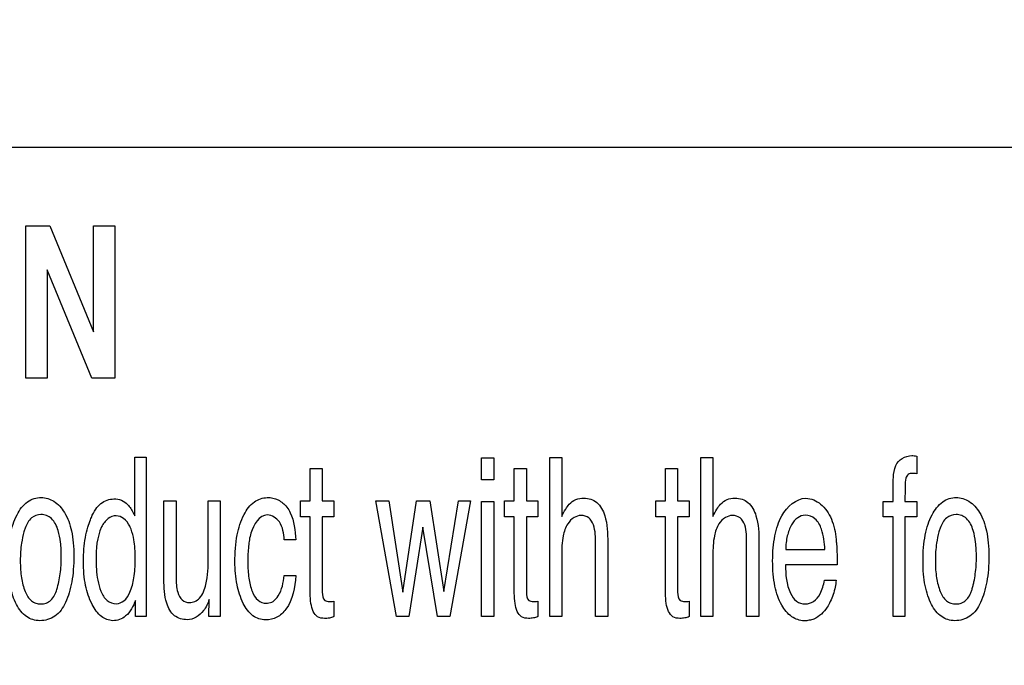
# Model space of a CAD drawing. Units: millimetres. Extents: x -15 to 3000, y 0 to 1500.
# Drawn here: x 2823 to 2838, y 687 to 697 of the extents above; entities that cross this region are included whole.
import ezdxf

# ---------------------------------------------------------------- set-up
doc = ezdxf.new("R2010")
doc.units = ezdxf.units.MM
doc.header["$LTSCALE"] = 165
doc.layers.get('0').update_dxf_attribs({"linetype": 'CONTINUOUS'})
doc.layers.add('49MS75A_DV_140821_DXF_DIMENSION', color=7, linetype='CONTINUOUS')
doc.layers.add('MEZ652990_25DXF_CONTINUOUS_LINE', color=7, linetype='CONTINUOUS')
doc.styles.get("Standard").update_dxf_attribs({"font": 'txt', "width": 0.8})
doc.dimstyles.new('DIMSTYLE_1', dxfattribs={"dimtxt": 12, "dimasz": 3, "dimexe": 0.7, "dimexo": 0, "dimgap": 3, "dimtad": 1, "dimdec": 1, "dimdsep": 46, "dimtxsty": 'Standard', "dimblk": 'OPEN', "dimblk1": 'OPEN', "dimblk2": 'OPEN', "dimcen": 0.09, "dimadec": 0, "dimazin": 0, "dimtp": 0.01, "dimtm": 0.01, "dimtfac": 1, "dimtdec": 1, "dimtofl": 0, "dimtmove": 0, "dimatfit": 3, "dimldrblk": 'OPEN', "dimfxl": 0, "dimtolj": 1, "dimarcsym": 0})

# ---------------------------------------------------------------- blocks, each defined once
blk = doc.blocks.new('_OPEN')
at = {"color": 0, "linetype": 'ByBlock'}
for p, q in [((0, 0), (-1, 0.1167)), ((-1, -0.1167), (0, 0)), ((-1, 0), (0, 0))]:
    blk.add_line(p, q, dxfattribs=at)
blk = doc.blocks.new('*D9')
at = {"layer": '49MS75A_DV_140821_DXF_DIMENSION', "color": 7, "linetype": 'Continuous'}
for p, q in [((2589.919, 999.121), (2968.06, 999.121)), ((2967.36, 999.121), (2967.36, 799.121)), ((2967.36, 599.121), (2967.36, 799.121)), ((2589.919, 599.121), (2968.06, 599.121))]:
    blk.add_line(p, q, dxfattribs=at)
at = {"layer": '49MS75A_DV_140821_DXF_DIMENSION', "color": 7, "linetype": 'Continuous', "xscale": 3, "yscale": 3, "zscale": 3}
for p, rotation in [((2967.36, 999.121), 90), ((2967.36, 599.121), 270)]:
    blk.add_blockref('_OPEN', p, dxfattribs=dict(at, rotation=rotation))
at = {"layer": '49MS75A_DV_140821_DXF_DIMENSION', "color": 7, "linetype": 'Continuous', "insert": (2952.36, 799.121), "char_height": 12, "width": 28.8, "attachment_point": 2, "rotation": 90, "line_spacing_factor": 0.9}
blk.add_mtext('400', dxfattribs=at)

msp = doc.modelspace()

# ---------------------------------------------------------------- linework, layer by layer
at = {"layer": 'MEZ652990_25DXF_CONTINUOUS_LINE', "color": 7, "linetype": 'Continuous'}
for p, q in [((2858.419, 695.121), (2813.418, 695.121)), ((2823.512, 693.965), (2823.867, 693.965)), ((2823.512, 691.716), (2823.512, 693.965)), ((2823.867, 693.965), (2824.51, 692.397)), ((2824.51, 693.965), (2824.825, 693.965)), ((2824.51, 692.397), (2824.51, 693.965)), ((2824.825, 693.965), (2824.825, 691.716)), ((2824.487, 691.716), (2823.827, 693.312)), ((2823.827, 693.312), (2823.827, 691.716)), ((2823.827, 691.716), (2823.512, 691.716)), ((2824.825, 691.716), (2824.487, 691.716)), ((2825.119, 690.548), (2825.289, 690.548)), ((2825.119, 689.684), (2825.119, 690.548)), ((2825.289, 690.548), (2825.289, 688.197)), ((2830.237, 690.539), (2830.417, 690.539)), ((2830.237, 690.213), (2830.237, 690.539)), ((2830.417, 690.539), (2830.417, 690.213)), ((2831.241, 690.547), (2831.418, 690.547)), ((2831.241, 688.197), (2831.241, 690.547)), ((2831.418, 690.547), (2831.418, 689.673)), ((2833.473, 690.547), (2833.649, 690.547)), ((2833.473, 688.197), (2833.473, 690.547)), ((2833.649, 690.547), (2833.649, 689.673)), ((2836.658, 690.566), (2836.658, 690.305)), ((2827.708, 690.381), (2827.886, 690.381)), ((2827.708, 689.904), (2827.708, 690.381)), ((2827.886, 690.381), (2827.886, 689.904)), ((2830.719, 690.381), (2830.897, 690.381)), ((2830.719, 689.904), (2830.719, 690.381)), ((2830.897, 690.381), (2830.897, 689.904)), ((2832.951, 690.381), (2833.129, 690.381)), ((2832.951, 689.904), (2832.951, 690.381)), ((2833.129, 690.381), (2833.129, 689.904)), ((2830.417, 690.213), (2830.237, 690.213)), ((2836.307, 689.896), (2836.307, 690.163)), ((2825.549, 689.904), (2825.729, 689.904)), ((2825.549, 688.743), (2825.549, 689.904)), ((2825.729, 689.904), (2825.729, 688.772)), ((2826.204, 689.904), (2826.381, 689.904)), ((2826.204, 689.067), (2826.204, 689.904)), ((2826.381, 689.904), (2826.381, 688.197)), ((2827.565, 689.904), (2827.708, 689.904)), ((2827.565, 689.67), (2827.565, 689.904)), ((2827.886, 689.904), (2828.054, 689.904)), ((2828.054, 689.904), (2828.054, 689.67)), ((2828.677, 689.904), (2828.869, 689.904)), ((2828.979, 688.197), (2828.677, 689.904)), ((2828.869, 689.904), (2829.072, 688.559)), ((2829.072, 688.559), (2829.277, 689.904)), ((2829.277, 689.904), (2829.474, 689.904)), ((2829.474, 689.904), (2829.68, 688.567)), ((2829.68, 688.567), (2829.895, 689.904)), ((2830.072, 689.904), (2829.766, 688.197)), ((2829.895, 689.904), (2830.072, 689.904)), ((2830.237, 689.896), (2830.417, 689.896)), ((2830.237, 688.197), (2830.237, 689.896)), ((2830.417, 689.896), (2830.417, 688.197)), ((2830.576, 689.904), (2830.719, 689.904)), ((2830.576, 689.67), (2830.576, 689.904)), ((2830.897, 689.904), (2831.064, 689.904)), ((2831.064, 689.904), (2831.064, 689.67)), ((2832.809, 689.904), (2832.951, 689.904)), ((2832.809, 689.67), (2832.809, 689.904)), ((2833.129, 689.904), (2833.297, 689.904)), ((2833.297, 689.904), (2833.297, 689.67)), ((2836.161, 689.896), (2836.307, 689.896)), ((2836.161, 689.67), (2836.161, 689.896)), ((2836.482, 689.896), (2836.658, 689.896)), ((2836.658, 689.896), (2836.658, 689.67)), ((2827.708, 689.67), (2827.565, 689.67)), ((2827.708, 688.541), (2827.708, 689.67)), ((2828.054, 689.67), (2827.886, 689.67)), ((2827.886, 689.67), (2827.886, 688.556)), ((2830.719, 689.67), (2830.576, 689.67)), ((2830.719, 688.541), (2830.719, 689.67)), ((2831.064, 689.67), (2830.897, 689.67)), ((2830.897, 689.67), (2830.897, 688.556)), ((2832.951, 689.67), (2832.809, 689.67)), ((2832.951, 688.541), (2832.951, 689.67)), ((2833.297, 689.67), (2833.129, 689.67)), ((2833.129, 689.67), (2833.129, 688.556)), ((2836.307, 689.67), (2836.161, 689.67)), ((2836.307, 688.197), (2836.307, 689.67)), ((2836.658, 689.67), (2836.482, 689.67)), ((2836.482, 689.67), (2836.482, 688.197)), ((2829.369, 689.519), (2829.163, 688.197)), ((2829.584, 688.197), (2829.369, 689.519)), ((2827.496, 689.33), (2827.325, 689.33)), ((2831.915, 688.197), (2831.915, 689.274)), ((2832.097, 689.292), (2832.097, 688.197)), ((2834.147, 688.197), (2834.147, 689.274)), ((2834.328, 689.292), (2834.328, 688.197)), ((2831.418, 689.103), (2831.418, 688.197)), ((2833.649, 689.103), (2833.649, 688.197)), ((2834.723, 689.188), (2835.301, 689.188)), ((2835.482, 688.96), (2834.719, 688.96)), ((2827.325, 688.802), (2827.496, 688.802)), ((2835.294, 688.733), (2835.467, 688.733)), ((2825.13, 688.197), (2825.13, 688.435)), ((2826.214, 688.197), (2826.216, 688.449)), ((2828.054, 688.425), (2828.054, 688.197)), ((2831.064, 688.425), (2831.064, 688.197)), ((2833.297, 688.425), (2833.297, 688.197)), ((2825.289, 688.197), (2825.13, 688.197)), ((2826.381, 688.197), (2826.214, 688.197)), ((2829.163, 688.197), (2828.979, 688.197)), ((2829.766, 688.197), (2829.584, 688.197)), ((2830.417, 688.197), (2830.237, 688.197)), ((2831.418, 688.197), (2831.241, 688.197)), ((2832.097, 688.197), (2831.915, 688.197)), ((2833.649, 688.197), (2833.473, 688.197)), ((2834.328, 688.197), (2834.147, 688.197)), ((2836.482, 688.197), (2836.307, 688.197))]:
    msp.add_line(p, q, dxfattribs=at)
for points, knots in [([(2836.346, 690.426), (2836.382, 690.512), (2836.503, 690.58), (2836.62, 690.571), (2836.645, 690.568), (2836.658, 690.566)], [0, 0, 0, 0, 0.789721, 0.88621, 1, 1, 1, 1]), ([(2836.307, 690.163), (2836.308, 690.191), (2836.313, 690.28), (2836.323, 690.37), (2836.346, 690.426)], [0, 0, 0, 0, 0.314719, 1, 1, 1, 1]), ([(2836.658, 690.305), (2836.645, 690.306), (2836.624, 690.309), (2836.581, 690.312), (2836.525, 690.303), (2836.484, 690.223), (2836.488, 690.087), (2836.482, 689.971), (2836.482, 689.896)], [0, 0, 0, 0, 0.074704, 0.118339, 0.243492, 0.355733, 0.580362, 1, 1, 1, 1]), ([(2823.717, 688.137), (2823.649, 688.137), (2823.5, 688.183), (2823.382, 688.345), (2823.314, 688.507), (2823.276, 688.659), (2823.253, 688.83), (2823.246, 689.019), (2823.253, 689.212), (2823.277, 689.395), (2823.318, 689.558), (2823.389, 689.731), (2823.492, 689.873), (2823.631, 689.944), (2823.703, 689.954), (2823.74, 689.954)], [0, 0, 0, 0, 0.089436, 0.192484, 0.254891, 0.323495, 0.399551, 0.483956, 0.574454, 0.655854, 0.729207, 0.795898, 0.904913, 0.952095, 1, 1, 1, 1]), ([(2823.74, 689.954), (2823.805, 689.953), (2823.947, 689.911), (2824.04, 689.798), (2824.08, 689.734)], [0, 0, 0, 0, 0.461405, 1, 1, 1, 1]), ([(2824.464, 689.626), (2824.468, 689.638), (2824.491, 689.692), (2824.535, 689.778), (2824.634, 689.895), (2824.781, 689.946), (2824.924, 689.922), (2824.987, 689.878), (2825.013, 689.852)], [0, 0, 0, 0, 0.053205, 0.243749, 0.404642, 0.689214, 0.845751, 1, 1, 1, 1]), ([(2826.597, 689.004), (2826.597, 689.138), (2826.611, 689.378), (2826.706, 689.686), (2826.857, 689.902), (2827.062, 689.97), (2827.241, 689.931), (2827.328, 689.857), (2827.363, 689.814)], [0, 0, 0, 0, 0.269313, 0.48176, 0.644258, 0.778471, 0.888858, 1, 1, 1, 1]), ([(2831.418, 689.673), (2831.436, 689.711), (2831.469, 689.775), (2831.532, 689.866), (2831.623, 689.932), (2831.739, 689.952), (2831.848, 689.936), (2831.977, 689.864), (2832.092, 689.634), (2832.097, 689.424), (2832.097, 689.292)], [0, 0, 0, 0, 0.097829, 0.167721, 0.259229, 0.352415, 0.435244, 0.512806, 0.690589, 1, 1, 1, 1]), ([(2833.649, 689.673), (2833.668, 689.711), (2833.701, 689.775), (2833.764, 689.866), (2833.855, 689.932), (2833.971, 689.951), (2834.08, 689.936), (2834.209, 689.863), (2834.324, 689.634), (2834.328, 689.424), (2834.328, 689.292)], [0, 0, 0, 0, 0.097892, 0.167864, 0.259234, 0.352848, 0.435336, 0.51273, 0.690651, 1, 1, 1, 1]), ([(2834.538, 689.214), (2834.544, 689.273), (2834.559, 689.386), (2834.602, 689.545), (2834.694, 689.774), (2834.949, 690.011), (2835.178, 689.906), (2835.238, 689.858)], [0, 0, 0, 0, 0.153437, 0.293419, 0.422276, 0.800727, 1, 1, 1, 1]), ([(2837.218, 688.137), (2837.15, 688.137), (2837.001, 688.183), (2836.884, 688.345), (2836.816, 688.507), (2836.777, 688.659), (2836.754, 688.83), (2836.747, 689.019), (2836.754, 689.212), (2836.778, 689.395), (2836.82, 689.558), (2836.891, 689.73), (2836.994, 689.873), (2837.133, 689.944), (2837.205, 689.954), (2837.241, 689.954)], [0, 0, 0, 0, 0.089415, 0.192309, 0.254704, 0.323363, 0.399464, 0.483887, 0.574402, 0.655832, 0.729236, 0.795991, 0.904976, 0.952196, 1, 1, 1, 1]), ([(2837.241, 689.954), (2837.306, 689.953), (2837.449, 689.911), (2837.541, 689.798), (2837.582, 689.734)], [0, 0, 0, 0, 0.46166, 1, 1, 1, 1]), ([(2825.013, 689.852), (2825.022, 689.843), (2825.064, 689.792), (2825.095, 689.733), (2825.119, 689.684)], [0, 0, 0, 0, 0.188068, 1, 1, 1, 1]), ([(2827.363, 689.814), (2827.383, 689.788), (2827.467, 689.641), (2827.487, 689.466), (2827.496, 689.33)], [0, 0, 0, 0, 0.191672, 1, 1, 1, 1]), ([(2835.238, 689.858), (2835.308, 689.8), (2835.421, 689.631), (2835.457, 689.438), (2835.466, 689.335)], [0, 0, 0, 0, 0.467278, 1, 1, 1, 1]), ([(2823.97, 688.599), (2823.993, 688.674), (2824.026, 688.833), (2824.039, 689.068), (2824.029, 689.283), (2823.994, 689.478), (2823.926, 689.626), (2823.82, 689.695), (2823.714, 689.713), (2823.573, 689.663), (2823.515, 689.542), (2823.49, 689.467), (2823.484, 689.448)], [0, 0, 0, 0, 0.142948, 0.29795, 0.431079, 0.53856, 0.663213, 0.714031, 0.765741, 0.856017, 0.965076, 1, 1, 1, 1]), ([(2824.08, 689.734), (2824.132, 689.652), (2824.184, 689.501), (2824.215, 689.28), (2824.222, 689.089), (2824.215, 688.896), (2824.193, 688.715), (2824.155, 688.552), (2824.09, 688.373), (2823.965, 688.184), (2823.794, 688.137), (2823.717, 688.137)], [0, 0, 0, 0, 0.156765, 0.251967, 0.360105, 0.466612, 0.564092, 0.653554, 0.73628, 0.873926, 1, 1, 1, 1]), ([(2825.064, 689.487), (2825.058, 689.501), (2825.032, 689.561), (2824.972, 689.65), (2824.842, 689.7), (2824.707, 689.648), (2824.559, 689.424), (2824.548, 689.196), (2824.548, 689.031)], [0, 0, 0, 0, 0.04233, 0.177673, 0.284529, 0.401143, 0.544502, 1, 1, 1, 1]), ([(2827.074, 689.697), (2826.954, 689.697), (2826.826, 689.475), (2826.799, 689.265), (2826.787, 689.12), (2826.785, 689.001), (2826.788, 688.881), (2826.804, 688.736), (2826.838, 688.583), (2826.919, 688.431), (2827.021, 688.393), (2827.07, 688.395), (2827.075, 688.395)], [0, 0, 0, 0, 0.23487, 0.363792, 0.437363, 0.517189, 0.597731, 0.671987, 0.803526, 0.905935, 0.991649, 1, 1, 1, 1]), ([(2827.325, 689.33), (2827.315, 689.421), (2827.301, 689.59), (2827.143, 689.697), (2827.074, 689.697)], [0, 0, 0, 0, 0.568877, 1, 1, 1, 1]), ([(2831.915, 689.274), (2831.915, 689.366), (2831.92, 689.503), (2831.83, 689.665), (2831.707, 689.701), (2831.589, 689.663), (2831.486, 689.556), (2831.423, 689.358), (2831.418, 689.199), (2831.418, 689.103)], [0, 0, 0, 0, 0.224327, 0.325809, 0.419804, 0.508094, 0.614715, 0.767994, 1, 1, 1, 1]), ([(2834.147, 689.274), (2834.147, 689.366), (2834.151, 689.503), (2834.062, 689.665), (2833.939, 689.701), (2833.821, 689.663), (2833.717, 689.556), (2833.655, 689.358), (2833.649, 689.199), (2833.649, 689.103)], [0, 0, 0, 0, 0.224402, 0.32561, 0.420331, 0.508349, 0.614765, 0.767998, 1, 1, 1, 1]), ([(2835.301, 689.188), (2835.295, 689.288), (2835.279, 689.449), (2835.178, 689.649), (2835.023, 689.709), (2834.886, 689.663), (2834.797, 689.543), (2834.737, 689.381), (2834.724, 689.255), (2834.723, 689.188)], [0, 0, 0, 0, 0.237457, 0.381528, 0.501763, 0.593676, 0.70414, 0.841138, 1, 1, 1, 1]), ([(2837.472, 688.599), (2837.478, 688.617), (2837.488, 688.654), (2837.506, 688.73), (2837.53, 688.871), (2837.541, 689.068), (2837.531, 689.283), (2837.495, 689.478), (2837.428, 689.626), (2837.321, 689.695), (2837.216, 689.713), (2837.075, 689.663), (2837.016, 689.542), (2836.991, 689.467), (2836.985, 689.448)], [0, 0, 0, 0, 0.034751, 0.070035, 0.143024, 0.297999, 0.431096, 0.538604, 0.663157, 0.713997, 0.765988, 0.855865, 0.965103, 1, 1, 1, 1]), ([(2837.582, 689.734), (2837.634, 689.652), (2837.685, 689.501), (2837.716, 689.28), (2837.724, 689.089), (2837.717, 688.896), (2837.694, 688.715), (2837.656, 688.552), (2837.592, 688.373), (2837.466, 688.184), (2837.295, 688.137), (2837.218, 688.137)], [0, 0, 0, 0, 0.156811, 0.251988, 0.360099, 0.466583, 0.564048, 0.653503, 0.73622, 0.873934, 1, 1, 1, 1]), ([(2825.13, 688.435), (2825.097, 688.351), (2825.037, 688.231), (2824.897, 688.148), (2824.768, 688.125), (2824.601, 688.193), (2824.468, 688.393), (2824.395, 688.614), (2824.366, 688.832), (2824.36, 689.012), (2824.366, 689.192), (2824.387, 689.36), (2824.421, 689.504), (2824.45, 689.591), (2824.464, 689.626)], [0, 0, 0, 0, 0.125484, 0.173716, 0.221785, 0.302307, 0.407768, 0.544598, 0.623836, 0.711505, 0.795028, 0.873313, 0.947182, 1, 1, 1, 1]), ([(2823.484, 689.448), (2823.468, 689.393), (2823.448, 689.297), (2823.432, 689.152), (2823.428, 689.021), (2823.432, 688.892), (2823.45, 688.739), (2823.488, 688.578), (2823.565, 688.441), (2823.659, 688.39), (2823.735, 688.38), (2823.814, 688.392), (2823.914, 688.454), (2823.953, 688.54), (2823.97, 688.599)], [0, 0, 0, 0, 0.110047, 0.191929, 0.279949, 0.364043, 0.441257, 0.577218, 0.683828, 0.729973, 0.778125, 0.830348, 0.880289, 1, 1, 1, 1]), ([(2824.619, 688.572), (2824.639, 688.52), (2824.692, 688.424), (2824.839, 688.37), (2824.979, 688.426), (2825.064, 688.575), (2825.106, 688.739), (2825.123, 688.905), (2825.127, 689.05), (2825.123, 689.195), (2825.107, 689.342), (2825.084, 689.437), (2825.064, 689.487)], [0, 0, 0, 0, 0.10888, 0.202281, 0.28039, 0.382475, 0.524304, 0.611332, 0.710041, 0.808943, 0.894636, 1, 1, 1, 1]), ([(2836.985, 689.448), (2836.969, 689.393), (2836.949, 689.297), (2836.934, 689.152), (2836.93, 689.021), (2836.933, 688.892), (2836.951, 688.739), (2836.989, 688.578), (2837.067, 688.441), (2837.16, 688.39), (2837.237, 688.38), (2837.315, 688.392), (2837.386, 688.435), (2837.429, 688.493), (2837.456, 688.55), (2837.467, 688.582), (2837.472, 688.599)], [0, 0, 0, 0, 0.109862, 0.191636, 0.27955, 0.363543, 0.440653, 0.576374, 0.683062, 0.729136, 0.777112, 0.829245, 0.879103, 0.93404, 0.965411, 1, 1, 1, 1]), ([(2835.467, 688.733), (2835.465, 688.699), (2835.454, 688.628), (2835.424, 688.523), (2835.385, 688.422), (2835.312, 688.285), (2835.201, 688.176), (2835.069, 688.14), (2834.957, 688.128), (2834.79, 688.185), (2834.674, 688.34), (2834.6, 688.499), (2834.559, 688.653), (2834.535, 688.828), (2834.528, 689.018), (2834.533, 689.149), (2834.538, 689.214)], [0, 0, 0, 0, 0.047533, 0.101525, 0.15472, 0.19971, 0.323436, 0.356663, 0.392547, 0.481907, 0.590521, 0.657021, 0.731058, 0.814173, 0.907423, 1, 1, 1, 1]), ([(2835.466, 689.335), (2835.469, 689.313), (2835.481, 689.188), (2835.482, 689.062), (2835.482, 688.96)], [0, 0, 0, 0, 0.180934, 1, 1, 1, 1]), ([(2825.729, 688.772), (2825.729, 688.7), (2825.734, 688.584), (2825.802, 688.434), (2825.916, 688.396), (2826.01, 688.415), (2826.116, 688.497), (2826.198, 688.73), (2826.204, 688.934), (2826.204, 689.067)], [0, 0, 0, 0, 0.17328, 0.279295, 0.369237, 0.436596, 0.504413, 0.682053, 1, 1, 1, 1]), ([(2824.548, 689.031), (2824.548, 688.987), (2824.552, 688.832), (2824.579, 688.676), (2824.619, 688.572)], [0, 0, 0, 0, 0.282591, 1, 1, 1, 1]), ([(2827.496, 688.802), (2827.481, 688.63), (2827.444, 688.379), (2827.224, 688.175), (2827.04, 688.131), (2826.837, 688.197), (2826.7, 688.407), (2826.613, 688.68), (2826.597, 688.891), (2826.597, 689.004)], [0, 0, 0, 0, 0.269228, 0.362098, 0.45145, 0.552493, 0.673596, 0.824491, 1, 1, 1, 1]), ([(2834.719, 688.96), (2834.721, 688.818), (2834.736, 688.622), (2834.868, 688.412), (2835.01, 688.37), (2835.148, 688.413), (2835.251, 688.547), (2835.283, 688.664), (2835.294, 688.733)], [0, 0, 0, 0, 0.356106, 0.480279, 0.592715, 0.700311, 0.823845, 1, 1, 1, 1]), ([(2827.075, 688.395), (2827.105, 688.397), (2827.172, 688.418), (2827.284, 688.556), (2827.312, 688.699), (2827.325, 688.802)], [0, 0, 0, 0, 0.175077, 0.393268, 1, 1, 1, 1]), ([(2825.892, 688.151), (2825.827, 688.151), (2825.68, 688.193), (2825.558, 688.436), (2825.549, 688.626), (2825.549, 688.743)], [0, 0, 0, 0, 0.255238, 0.539774, 1, 1, 1, 1]), ([(2828.054, 688.197), (2828.034, 688.188), (2827.989, 688.173), (2827.908, 688.167), (2827.811, 688.183), (2827.741, 688.277), (2827.714, 688.4), (2827.708, 688.491), (2827.708, 688.541)], [0, 0, 0, 0, 0.107915, 0.223217, 0.396034, 0.558265, 0.757168, 1, 1, 1, 1]), ([(2827.886, 688.556), (2827.886, 688.514), (2827.891, 688.448), (2827.954, 688.42), (2827.987, 688.419), (2828.022, 688.419), (2828.043, 688.423), (2828.054, 688.425)], [0, 0, 0, 0, 0.48364, 0.600086, 0.759341, 0.865474, 1, 1, 1, 1]), ([(2831.064, 688.197), (2831.044, 688.187), (2831, 688.174), (2830.919, 688.167), (2830.821, 688.183), (2830.751, 688.277), (2830.725, 688.4), (2830.719, 688.491), (2830.719, 688.541)], [0, 0, 0, 0, 0.107442, 0.222805, 0.395713, 0.558031, 0.757039, 1, 1, 1, 1]), ([(2830.897, 688.556), (2830.897, 688.514), (2830.903, 688.448), (2830.965, 688.42), (2830.998, 688.419), (2831.033, 688.419), (2831.053, 688.423), (2831.064, 688.425)], [0, 0, 0, 0, 0.485725, 0.601823, 0.759815, 0.866317, 1, 1, 1, 1]), ([(2833.297, 688.197), (2833.277, 688.187), (2833.232, 688.174), (2833.151, 688.167), (2833.053, 688.183), (2832.983, 688.278), (2832.957, 688.4), (2832.951, 688.491), (2832.951, 688.541)], [0, 0, 0, 0, 0.107916, 0.222664, 0.396158, 0.558302, 0.757151, 1, 1, 1, 1]), ([(2833.129, 688.556), (2833.129, 688.514), (2833.137, 688.429), (2833.221, 688.418), (2833.265, 688.419), (2833.285, 688.423), (2833.297, 688.425)], [0, 0, 0, 0, 0.484574, 0.760027, 0.863792, 1, 1, 1, 1]), ([(2826.216, 688.449), (2826.196, 688.391), (2826.136, 688.25), (2825.984, 688.151), (2825.892, 688.151)], [0, 0, 0, 0, 0.400187, 1, 1, 1, 1])]:
    msp.add_open_spline(points, degree=3, knots=knots, dxfattribs=at)

# ---------------------------------------------------------------- dimensions: what is measured, and where the dimension line sits
at = {"layer": '49MS75A_DV_140821_DXF_DIMENSION', "color": 7, "linetype": 'Continuous'}
dim = msp.add_linear_dim(base=(2967.36, 599.121), p1=(2589.919, 999.121), p2=(2589.919, 599.121), angle=270, dimstyle='DIMSTYLE_1', dxfattribs=at)
dim.commit()
dim.dimension.update_dxf_attribs({"geometry": '*D9', "text_midpoint": (2967.36, 799.121), "dimtype": 160})

doc.saveas('drawing.dxf')
